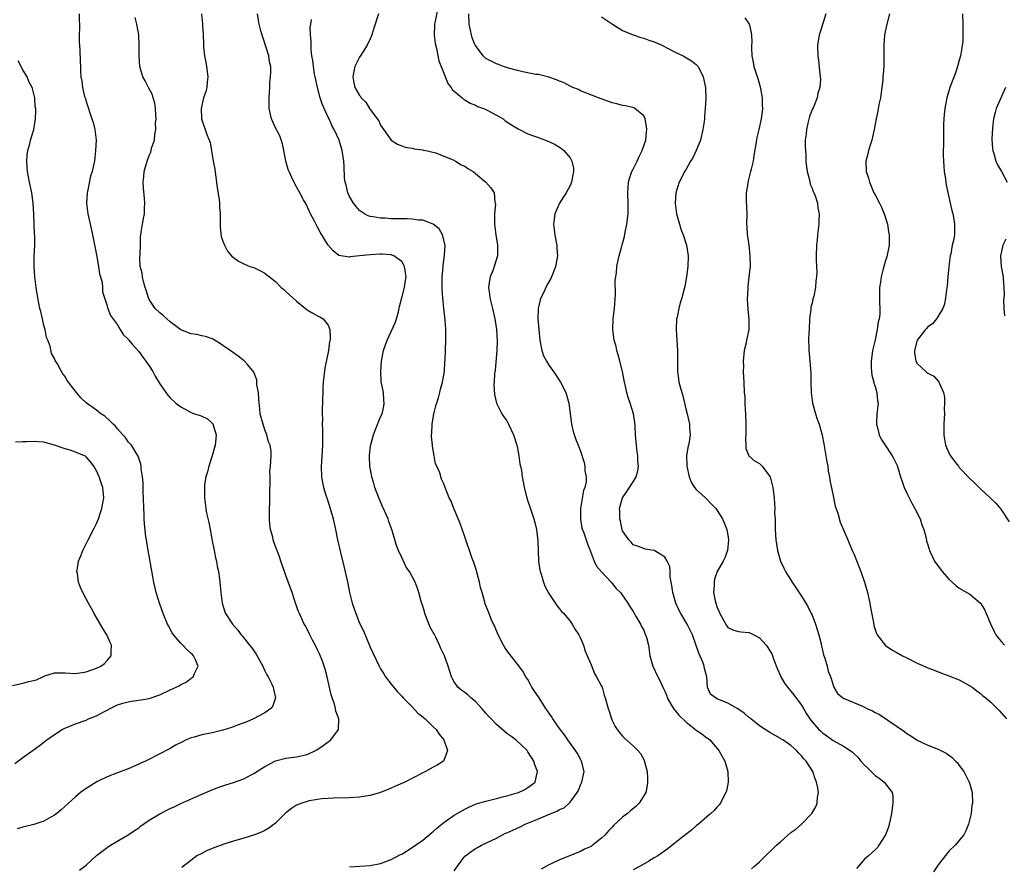
# Model space of a CAD drawing. Units: inches. Extents: x 2511000 to 2514000, y 1524000 to 1527000.
# Drawn here: x 2511372 to 2511560, y 1524331 to 1524492 of the extents above; entities that cross this region are included whole.
import ezdxf

# ---------------------------------------------------------------- set-up
doc = ezdxf.new("R2010")
doc.units = ezdxf.units.IN
doc.header["$MEASUREMENT"] = 0
doc.layers.add('LD25111524_10ft', color=112, linetype='Continuous')

msp = doc.modelspace()

# ---------------------------------------------------------------- linework, layer by layer
at = {"layer": 'LD25111524_10ft'}
for points, elevation in [([(2511451.88, 1524494.12), (2511451.28, 1524491.28), (2511451.25, 1524491), (2511451.26, 1524490.74), (2511451.17, 1524489), (2511451.35, 1524487.35), (2511451.62, 1524486.38), (2511451.86, 1524485), (2511452.04, 1524484.04), (2511453, 1524481.73), (2511453.75, 1524479.75), (2511454.38, 1524479), (2511454.62, 1524478.62), (2511455, 1524478.27), (2511456.48, 1524477), (2511456.77, 1524476.77), (2511457, 1524476.65), (2511458, 1524476), (2511459, 1524475.63), (2511459.4, 1524475.4), (2511460.56, 1524475), (2511461, 1524474.8), (2511461.38, 1524474.62), (2511463, 1524473.75), (2511464.26, 1524473), (2511464.68, 1524472.68), (2511465, 1524472.49), (2511465.86, 1524471.86), (2511467.12, 1524471.12), (2511469, 1524470.2), (2511469.87, 1524469.87), (2511471, 1524469.49), (2511473, 1524468.73), (2511474.15, 1524468.15), (2511475, 1524467.66), (2511475.38, 1524467.38), (2511475.83, 1524467), (2511477, 1524465.63), (2511477.37, 1524465), (2511477.64, 1524463.64), (2511477.64, 1524463), (2511477.36, 1524461.36), (2511477.27, 1524461), (2511477, 1524460.38), (2511476.29, 1524459), (2511475.76, 1524458.24), (2511475, 1524457), (2511474.1, 1524455), (2511473.97, 1524454.03), (2511473.88, 1524453), (2511473.98, 1524451.98), (2511474.11, 1524451), (2511474.39, 1524449.61), (2511474.47, 1524449), (2511474.47, 1524448.47), (2511474.59, 1524447), (2511474.38, 1524445.62), (2511474.25, 1524445), (2511473.77, 1524443.77), (2511473.5, 1524443), (2511473.34, 1524442.66), (2511472.6, 1524441.4), (2511471.96, 1524439.96), (2511471.47, 1524439), (2511471.34, 1524438.66), (2511470.94, 1524437), (2511470.89, 1524435), (2511471.04, 1524433), (2511471.24, 1524431), (2511471.32, 1524430.68), (2511471.62, 1524429), (2511471.98, 1524427.98), (2511472.51, 1524427), (2511473, 1524426.22), (2511473.88, 1524425), (2511475.17, 1524423), (2511476.17, 1524421), (2511476.75, 1524419), (2511477.3, 1524415), (2511477.61, 1524413.61), (2511478.11, 1524412.11), (2511478.56, 1524411), (2511479, 1524409.86), (2511479.7, 1524407.7), (2511479.8, 1524407), (2511479.82, 1524406.17), (2511480.06, 1524405), (2511480.06, 1524404.06), (2511479.83, 1524403), (2511479.59, 1524402.41), (2511478.99, 1524399), (2511478.97, 1524396.97), (2511479.26, 1524395.26), (2511479.62, 1524394.38), (2511480.09, 1524393), (2511480.3, 1524392.3), (2511480.84, 1524391), (2511481.57, 1524389), (2511482, 1524388), (2511483, 1524386.92), (2511484.83, 1524385), (2511485.8, 1524383.8), (2511486.61, 1524383), (2511488.01, 1524381), (2511488.36, 1524380.36), (2511489, 1524379.39), (2511489.58, 1524378.42), (2511490.4, 1524377), (2511490.59, 1524376.59), (2511491, 1524375.85), (2511491.24, 1524375.24), (2511491.37, 1524375), (2511491.53, 1524374.47), (2511491.9, 1524373), (2511492.2, 1524371), (2511492.71, 1524369), (2511493.66, 1524367), (2511494.15, 1524366.15), (2511494.66, 1524365), (2511494.78, 1524364.78), (2511495, 1524364.29), (2511495.37, 1524363.37), (2511495.48, 1524363), (2511496.18, 1524361.82), (2511496.65, 1524361), (2511496.8, 1524360.8), (2511497, 1524360.61), (2511497.69, 1524359.7), (2511499, 1524358.47), (2511500.94, 1524356.94), (2511502.11, 1524356.11), (2511503, 1524355.42), (2511503.27, 1524355.27), (2511503.58, 1524355), (2511505.31, 1524353), (2511506.4, 1524351), (2511506.97, 1524349), (2511507.05, 1524347), (2511506.72, 1524345.28), (2511506.62, 1524345), (2511506.17, 1524344.17), (2511505.61, 1524343), (2511505.36, 1524342.64), (2511505, 1524342.29), (2511504.41, 1524341.59), (2511503.78, 1524341), (2511503, 1524340.37), (2511501.42, 1524339), (2511501, 1524338.67), (2511500.12, 1524337.88), (2511499, 1524337.02), (2511497, 1524335.43), (2511495.63, 1524334.37), (2511493.7, 1524333), (2511493, 1524332.57), (2511491.99, 1524331.99), (2511490.31, 1524331), (2511489, 1524330.35)], 6970), ([(2511383.7, 1524493), (2511383.67, 1524491.67), (2511383.73, 1524491), (2511383.76, 1524490.24), (2511383.69, 1524489), (2511383.69, 1524487.69), (2511383.81, 1524486.19), (2511383.89, 1524483.89), (2511383.94, 1524483), (2511383.97, 1524482.03), (2511384.03, 1524481), (2511384.22, 1524480.22), (2511384.33, 1524479), (2511384.73, 1524477.27), (2511384.87, 1524476.87), (2511385, 1524476.35), (2511386.12, 1524473), (2511386.33, 1524472.33), (2511386.67, 1524471), (2511386.89, 1524469), (2511386.82, 1524467), (2511386.58, 1524465), (2511386.48, 1524464.48), (2511386.13, 1524463), (2511385.84, 1524462.16), (2511385.25, 1524459.25), (2511385.18, 1524459), (2511385.06, 1524457), (2511385.33, 1524455), (2511385.8, 1524453), (2511386.23, 1524451), (2511387, 1524447.2), (2511387.37, 1524445), (2511387.57, 1524443.57), (2511387.76, 1524443), (2511388.06, 1524441.94), (2511388.14, 1524441), (2511388.13, 1524440.13), (2511389, 1524437.49), (2511389.09, 1524437.09), (2511389.14, 1524437), (2511389.66, 1524435.66), (2511391, 1524433.86), (2511391.51, 1524433), (2511392.03, 1524432.03), (2511393, 1524431.13), (2511393.05, 1524431.05), (2511393.79, 1524430.21), (2511395, 1524428.8), (2511395.76, 1524427.76), (2511396.37, 1524427), (2511397, 1524426.07), (2511397.68, 1524425), (2511398.14, 1524424.14), (2511399, 1524422.66), (2511400.14, 1524421), (2511400.52, 1524420.52), (2511401, 1524419.99), (2511402.06, 1524419), (2511403, 1524418.29), (2511405, 1524417.21), (2511405.6, 1524417), (2511406.67, 1524416.67), (2511407, 1524416.5), (2511408.05, 1524416.05), (2511409, 1524415.18), (2511409.09, 1524415.09), (2511409.13, 1524415), (2511409.15, 1524414.85), (2511409.71, 1524413), (2511409.61, 1524411.61), (2511409.54, 1524411), (2511408.98, 1524409), (2511408.32, 1524407), (2511408.07, 1524405.93), (2511407.78, 1524405), (2511407.54, 1524403.54), (2511407.48, 1524403), (2511407.5, 1524402.5), (2511407.48, 1524401), (2511407.74, 1524399), (2511407.91, 1524398.09), (2511408.33, 1524396.33), (2511408.57, 1524395), (2511409, 1524392.87), (2511409.3, 1524391.3), (2511409.37, 1524391), (2511409.61, 1524389.61), (2511409.79, 1524389), (2511409.93, 1524387.93), (2511410.16, 1524387), (2511410.37, 1524385.63), (2511410.63, 1524383), (2511410.87, 1524381), (2511411.37, 1524379.37), (2511411.52, 1524379), (2511412.82, 1524377), (2511413.86, 1524375.86), (2511414.47, 1524375), (2511414.75, 1524374.75), (2511416.08, 1524373), (2511416.5, 1524372.5), (2511417, 1524371.73), (2511417.31, 1524371.31), (2511418.6, 1524369), (2511418.71, 1524368.71), (2511419, 1524368.14), (2511419.39, 1524367.39), (2511419.64, 1524367), (2511420.27, 1524365.73), (2511420.59, 1524365), (2511420.62, 1524364.62), (2511421.02, 1524363), (2511420.5, 1524361.5), (2511420.14, 1524361), (2511419, 1524360.14), (2511416.83, 1524359), (2511415.56, 1524358.44), (2511413.78, 1524357.78), (2511412.66, 1524357.34), (2511411, 1524356.83), (2511409, 1524356.37), (2511407, 1524355.97), (2511405.54, 1524355.54), (2511405, 1524355.41), (2511404.04, 1524355), (2511403.33, 1524354.67), (2511402.01, 1524353.99), (2511401, 1524353.4), (2511400.72, 1524353.28), (2511399, 1524352.36), (2511396.3, 1524351), (2511395.4, 1524350.6), (2511395, 1524350.4), (2511394.02, 1524349.98), (2511393, 1524349.51), (2511391, 1524348.75), (2511389, 1524347.96), (2511387.05, 1524347.05), (2511385, 1524345.75), (2511384.57, 1524345.43), (2511383.95, 1524345), (2511383, 1524344.21), (2511381.63, 1524343), (2511380.27, 1524341.73), (2511379.41, 1524341), (2511379, 1524340.69), (2511378.33, 1524340.33), (2511377, 1524339.56), (2511375.06, 1524338.94), (2511373, 1524338.44), (2511371.91, 1524338.09)], 6910), ([(2511383.76, 1524330.24), (2511385, 1524331.23), (2511387, 1524333.05), (2511389, 1524334.59), (2511389.63, 1524335), (2511393, 1524336.96), (2511394.2, 1524337.8), (2511395, 1524338.3), (2511395.36, 1524338.64), (2511397, 1524339.76), (2511399, 1524340.94), (2511400.34, 1524341.66), (2511401, 1524341.99), (2511401.72, 1524342.28), (2511403, 1524342.92), (2511406.44, 1524344.44), (2511408.63, 1524345.37), (2511410.05, 1524345.95), (2511411, 1524346.26), (2511411.54, 1524346.46), (2511413, 1524346.89), (2511415, 1524347.62), (2511416.39, 1524348.39), (2511417, 1524348.71), (2511417.43, 1524349), (2511419, 1524349.97), (2511421, 1524351.05), (2511423, 1524351.57), (2511425, 1524351.8), (2511427, 1524352.24), (2511428.63, 1524353), (2511428.87, 1524353.13), (2511430.07, 1524353.93), (2511431, 1524354.66), (2511431.22, 1524354.78), (2511431.52, 1524355), (2511432.99, 1524357), (2511433.02, 1524359), (2511432.5, 1524360.5), (2511432.42, 1524361), (2511432.21, 1524361.79), (2511431.79, 1524363), (2511431.6, 1524363.6), (2511430.81, 1524367), (2511430.44, 1524368.44), (2511429.94, 1524369.94), (2511429.36, 1524371.36), (2511429, 1524372.14), (2511428.72, 1524372.72), (2511428.06, 1524373.94), (2511427.51, 1524375), (2511427, 1524376.06), (2511426.68, 1524376.68), (2511426.48, 1524377), (2511425.54, 1524379), (2511425.38, 1524379.38), (2511424.82, 1524381), (2511424.17, 1524383), (2511423.87, 1524383.87), (2511423, 1524386.27), (2511422.72, 1524387), (2511422.05, 1524389), (2511421.77, 1524389.77), (2511421.34, 1524391), (2511421.23, 1524391.23), (2511420.68, 1524392.68), (2511420.58, 1524393), (2511420.48, 1524393.52), (2511420.07, 1524395), (2511419.93, 1524395.93), (2511419.88, 1524397), (2511419.88, 1524398.12), (2511419.86, 1524399), (2511419.91, 1524399.91), (2511419.92, 1524401), (2511419.9, 1524402.1), (2511420.02, 1524404.02), (2511419.97, 1524405), (2511419.95, 1524406.05), (2511420.03, 1524407), (2511420.16, 1524409), (2511420.16, 1524409.84), (2511419.99, 1524411), (2511419.68, 1524411.68), (2511419.38, 1524413), (2511419, 1524413.95), (2511418.64, 1524415), (2511418.27, 1524416.27), (2511418.11, 1524417), (2511418.01, 1524417.99), (2511417.88, 1524419), (2511417.85, 1524419.85), (2511417.76, 1524421), (2511417.49, 1524422.51), (2511417.44, 1524423.44), (2511416.89, 1524424.89), (2511415.66, 1524426.34), (2511415.14, 1524427), (2511415.07, 1524427.07), (2511413.92, 1524427.92), (2511413, 1524428.54), (2511412.37, 1524429), (2511411, 1524429.94), (2511410.39, 1524430.39), (2511409.44, 1524431), (2511409.16, 1524431.16), (2511407.68, 1524431.68), (2511407, 1524431.8), (2511406.03, 1524432.03), (2511405, 1524432.18), (2511403, 1524432.95), (2511401, 1524434.43), (2511400.33, 1524435), (2511399.67, 1524435.67), (2511399, 1524436.18), (2511398.16, 1524437), (2511397, 1524438.7), (2511396.85, 1524439), (2511396.45, 1524440.45), (2511396.25, 1524441), (2511395.89, 1524442.11), (2511395.72, 1524443), (2511395.68, 1524443.68), (2511395.31, 1524445), (2511395.24, 1524446.76), (2511395.3, 1524447.3), (2511395.33, 1524449), (2511395.35, 1524450.65), (2511395.39, 1524451), (2511395.48, 1524451.48), (2511395.7, 1524453), (2511395.93, 1524454.07), (2511396.09, 1524455), (2511396.12, 1524456.12), (2511396.19, 1524457), (2511396.12, 1524457.88), (2511395.92, 1524459.92), (2511395.83, 1524461), (2511395.96, 1524462.04), (2511396.03, 1524463), (2511396.61, 1524465), (2511397, 1524466.05), (2511397.29, 1524466.71), (2511397.37, 1524467), (2511397.46, 1524467.46), (2511397.98, 1524469), (2511398.04, 1524470.04), (2511398.26, 1524471), (2511398.21, 1524472.21), (2511398.31, 1524473), (2511398.27, 1524473.73), (2511398.18, 1524475), (2511398.04, 1524476.04), (2511397.75, 1524477), (2511397.61, 1524477.61), (2511396.84, 1524479), (2511396.25, 1524480.25), (2511395.79, 1524481), (2511395.21, 1524483), (2511395.09, 1524485), (2511395.12, 1524487.12), (2511395.04, 1524489), (2511394.63, 1524491), (2511394.31, 1524492.31)], 6920), ([(2511406.91, 1524493), (2511407.1, 1524491.1), (2511407.15, 1524490.85), (2511407.28, 1524489), (2511407.29, 1524487.29), (2511407.34, 1524486.66), (2511407.5, 1524485), (2511407.78, 1524483.78), (2511407.9, 1524483), (2511408, 1524482), (2511408.14, 1524481), (2511408.03, 1524480.03), (2511407.94, 1524479), (2511407.77, 1524478.23), (2511407.35, 1524477), (2511406.89, 1524475), (2511406.97, 1524473), (2511407.94, 1524470.06), (2511408.56, 1524468.56), (2511409.17, 1524465), (2511409.48, 1524463.48), (2511409.6, 1524462.4), (2511409.8, 1524461), (2511409.9, 1524459.9), (2511410.3, 1524457.7), (2511410.35, 1524457), (2511410.34, 1524456.34), (2511410.48, 1524455), (2511410.52, 1524453.48), (2511410.48, 1524453), (2511410.47, 1524452.47), (2511410.7, 1524450.7), (2511411, 1524449.79), (2511411.3, 1524449), (2511411.91, 1524447.91), (2511412.67, 1524447), (2511413, 1524446.66), (2511413.98, 1524445.98), (2511415, 1524445.45), (2511416.12, 1524445), (2511417, 1524444.7), (2511418.15, 1524444.15), (2511419, 1524443.68), (2511419.39, 1524443.39), (2511419.84, 1524443), (2511421, 1524442.11), (2511422.1, 1524441), (2511422.57, 1524440.57), (2511423, 1524440.23), (2511423.62, 1524439.62), (2511425, 1524438.36), (2511426.71, 1524437), (2511426.86, 1524436.86), (2511427, 1524436.75), (2511428.09, 1524436.09), (2511429, 1524435.61), (2511429.42, 1524435.42), (2511430.07, 1524435), (2511431, 1524433.82), (2511431.32, 1524433), (2511431.42, 1524431.42), (2511431.37, 1524431), (2511431.3, 1524430.7), (2511431.11, 1524429), (2511430.38, 1524425.62), (2511430.1, 1524423), (2511430.02, 1524422.02), (2511430, 1524421), (2511429.94, 1524419.94), (2511429.93, 1524419), (2511429.88, 1524418.12), (2511429.89, 1524417), (2511429.94, 1524415.94), (2511429.88, 1524415), (2511429.93, 1524413.93), (2511429.93, 1524413), (2511429.96, 1524411), (2511429.76, 1524407.76), (2511429.69, 1524407), (2511429.75, 1524405), (2511429.94, 1524403.94), (2511430.13, 1524403), (2511430.66, 1524401.34), (2511430.81, 1524400.81), (2511431.43, 1524399), (2511431.98, 1524397), (2511432.16, 1524396.16), (2511432.42, 1524395), (2511432.81, 1524393), (2511433.35, 1524390.65), (2511434.02, 1524388.02), (2511434.74, 1524384.74), (2511435.08, 1524383), (2511435.57, 1524381), (2511436.25, 1524379), (2511437, 1524377.17), (2511437.71, 1524375.71), (2511438.33, 1524374.33), (2511439, 1524372.63), (2511440.71, 1524369), (2511441, 1524368.51), (2511441.59, 1524367.59), (2511441.94, 1524367), (2511443, 1524365.58), (2511444.17, 1524364.17), (2511445, 1524363.33), (2511445.29, 1524363), (2511447, 1524361.31), (2511448.08, 1524360.08), (2511449, 1524359.4), (2511449.19, 1524359.19), (2511449.46, 1524359), (2511451, 1524357.52), (2511451.57, 1524357), (2511452.1, 1524356.1), (2511453.04, 1524355), (2511453.69, 1524353), (2511453, 1524351.08), (2511452.96, 1524351), (2511451.77, 1524350.23), (2511451, 1524349.8), (2511449.51, 1524349), (2511449, 1524348.77), (2511445.57, 1524347), (2511443.81, 1524346.19), (2511443, 1524345.84), (2511440.97, 1524345.03), (2511439, 1524344.45), (2511437, 1524344.14), (2511435, 1524344.03), (2511431.94, 1524343.94), (2511431, 1524343.89), (2511429.81, 1524343.8), (2511429, 1524343.7), (2511427.44, 1524343.44), (2511427, 1524343.33), (2511426.02, 1524343), (2511425, 1524342.62), (2511424.04, 1524341.96), (2511423, 1524341.18), (2511421, 1524339.21), (2511419.76, 1524338.24), (2511419, 1524337.8), (2511418.46, 1524337.54), (2511417, 1524336.95), (2511415, 1524336.33), (2511413, 1524335.75), (2511411.19, 1524335.19), (2511410.65, 1524335), (2511409.45, 1524334.55), (2511408.02, 1524333.98), (2511407, 1524333.44), (2511406.05, 1524333), (2511403.22, 1524330.78)], 6930), ([(2511435.08, 1524330.92), (2511439, 1524331.15), (2511441, 1524331.52), (2511443, 1524332.27), (2511444.78, 1524333.22), (2511445, 1524333.32), (2511447, 1524334.55), (2511447.61, 1524335), (2511449, 1524335.98), (2511450.64, 1524337.36), (2511451, 1524337.63), (2511451.72, 1524338.28), (2511453, 1524339.31), (2511455, 1524340.69), (2511457, 1524341.84), (2511457.77, 1524342.23), (2511459.16, 1524342.84), (2511461, 1524343.39), (2511463, 1524343.85), (2511464.16, 1524344.16), (2511465, 1524344.35), (2511467.21, 1524345), (2511468.43, 1524345.57), (2511469, 1524345.94), (2511469.62, 1524346.38), (2511470.38, 1524347), (2511470.72, 1524348.72), (2511470.82, 1524349), (2511470.29, 1524350.29), (2511470.12, 1524351), (2511469.67, 1524351.67), (2511469, 1524352.75), (2511468.82, 1524353), (2511466.67, 1524355), (2511465.74, 1524355.74), (2511465, 1524356.23), (2511463, 1524357.95), (2511461.98, 1524359), (2511461.53, 1524359.53), (2511461, 1524360.09), (2511460.23, 1524361), (2511459, 1524362.29), (2511458.15, 1524363), (2511457.56, 1524363.56), (2511457, 1524364.01), (2511456.42, 1524364.42), (2511455.7, 1524365), (2511455, 1524366.03), (2511454.63, 1524366.63), (2511454.45, 1524367), (2511453.84, 1524369), (2511453.14, 1524371), (2511452.41, 1524372.41), (2511452.21, 1524373), (2511451.48, 1524374.52), (2511451.14, 1524375.14), (2511451, 1524375.43), (2511450.44, 1524376.44), (2511449.4, 1524379), (2511449.33, 1524379.33), (2511449, 1524380.45), (2511448.71, 1524381.29), (2511448.28, 1524383), (2511447.96, 1524383.96), (2511447.56, 1524385), (2511446.46, 1524387), (2511445.86, 1524387.86), (2511445.33, 1524389), (2511445.21, 1524389.21), (2511445, 1524389.68), (2511444.38, 1524391), (2511443.98, 1524391.98), (2511443.17, 1524394.83), (2511443, 1524395.33), (2511442.54, 1524396.54), (2511442.4, 1524397), (2511441.38, 1524399.38), (2511440.65, 1524401), (2511439.91, 1524403), (2511439.72, 1524403.72), (2511439.33, 1524405), (2511438.95, 1524407), (2511438.86, 1524408.86), (2511438.87, 1524409.13), (2511439.08, 1524410.92), (2511439.66, 1524413), (2511440.03, 1524413.97), (2511441, 1524416.42), (2511441.26, 1524417), (2511441.58, 1524418.42), (2511441.67, 1524419), (2511441.6, 1524419.6), (2511441.51, 1524421), (2511441.12, 1524423.12), (2511441.02, 1524425), (2511441.19, 1524427), (2511441.55, 1524429), (2511442.24, 1524431), (2511443.76, 1524434.24), (2511444.01, 1524435), (2511444.36, 1524436.36), (2511444.54, 1524437), (2511444.6, 1524437.4), (2511445, 1524439), (2511445.54, 1524441), (2511445.71, 1524442.29), (2511445.83, 1524443), (2511445.74, 1524443.74), (2511445.5, 1524445), (2511445.37, 1524445.37), (2511445, 1524445.91), (2511443.48, 1524447), (2511443.14, 1524447.15), (2511443, 1524447.17), (2511441.3, 1524447.3), (2511441, 1524447.3), (2511439, 1524447.19), (2511437, 1524446.98), (2511435.19, 1524446.81), (2511435, 1524446.77), (2511433.07, 1524447.07), (2511431.97, 1524447.97), (2511431.04, 1524449), (2511429.52, 1524451.52), (2511429, 1524452.46), (2511428.82, 1524452.82), (2511428.4, 1524453.6), (2511427.68, 1524455), (2511426.81, 1524456.81), (2511426.36, 1524457.64), (2511425.66, 1524459), (2511424.69, 1524460.69), (2511424.14, 1524461.86), (2511423.58, 1524463), (2511423.43, 1524463.43), (2511422.98, 1524464.98), (2511422.6, 1524467), (2511422.31, 1524468.31), (2511421.81, 1524469.81), (2511421, 1524471.31), (2511420.25, 1524473), (2511419.82, 1524475), (2511419.79, 1524475.79), (2511419.79, 1524477), (2511419.87, 1524478.13), (2511419.9, 1524479), (2511419.96, 1524479.96), (2511420.06, 1524481), (2511420.1, 1524481.9), (2511420.1, 1524483), (2511419.89, 1524483.89), (2511419.74, 1524485), (2511418.24, 1524489.76), (2511417.91, 1524491), (2511417.8, 1524491.8), (2511417.6, 1524493)], 6940), ([(2511455, 1524330.12), (2511455.61, 1524331), (2511457, 1524332.9), (2511457.1, 1524333), (2511458.18, 1524333.82), (2511459, 1524334.38), (2511459.42, 1524334.58), (2511460.18, 1524335), (2511463, 1524336.36), (2511464.16, 1524337), (2511464.74, 1524337.26), (2511465, 1524337.35), (2511466.12, 1524337.88), (2511467.51, 1524338.49), (2511468.48, 1524339), (2511471, 1524340.03), (2511472.8, 1524340.8), (2511474.51, 1524341.49), (2511475, 1524341.79), (2511475.87, 1524342.13), (2511476.83, 1524343), (2511477, 1524343.17), (2511478.38, 1524345), (2511478.59, 1524345.41), (2511479, 1524346.47), (2511479.18, 1524346.82), (2511479.25, 1524347), (2511479.67, 1524349), (2511479.2, 1524351), (2511479, 1524351.34), (2511478.41, 1524352.41), (2511478.06, 1524353), (2511476.61, 1524355), (2511475.96, 1524355.96), (2511475, 1524357.15), (2511473.7, 1524359), (2511473.45, 1524359.45), (2511472.41, 1524361), (2511471, 1524363.19), (2511470.24, 1524364.24), (2511469.74, 1524365), (2511469.51, 1524365.51), (2511469, 1524366.46), (2511468.62, 1524367), (2511468.04, 1524368.04), (2511467, 1524369.41), (2511465.4, 1524371.4), (2511465, 1524371.97), (2511464.6, 1524372.6), (2511464.37, 1524373), (2511463.36, 1524375), (2511462.66, 1524376.66), (2511462.48, 1524377), (2511462.03, 1524377.97), (2511461.6, 1524379), (2511461, 1524380.58), (2511460.82, 1524381), (2511460.79, 1524381.21), (2511460.28, 1524383), (2511459.97, 1524383.97), (2511459.81, 1524385), (2511459.37, 1524386.63), (2511459.2, 1524387.2), (2511458.71, 1524388.71), (2511458.36, 1524389.64), (2511457, 1524393.63), (2511456.11, 1524396.11), (2511455, 1524398.83), (2511454.91, 1524399), (2511454.4, 1524400.4), (2511454.05, 1524401), (2511453.29, 1524403), (2511453.18, 1524403.18), (2511453, 1524403.66), (2511452.55, 1524404.55), (2511452.27, 1524405.73), (2511451.7, 1524407), (2511451.44, 1524407.44), (2511451.17, 1524409), (2511450.83, 1524410.83), (2511450.84, 1524411), (2511450.66, 1524412.66), (2511450.68, 1524413), (2511450.72, 1524413.28), (2511450.77, 1524415), (2511451.12, 1524417), (2511451.5, 1524418.5), (2511452.01, 1524420.01), (2511452.27, 1524421), (2511452.36, 1524421.64), (2511452.78, 1524423), (2511453.11, 1524425), (2511453.21, 1524426.79), (2511453.25, 1524427.25), (2511453.38, 1524431), (2511453.36, 1524431.36), (2511453.37, 1524433), (2511453.24, 1524434.76), (2511452.98, 1524436.98), (2511452.8, 1524439), (2511452.69, 1524440.69), (2511452.72, 1524441.28), (2511452.72, 1524443), (2511452.86, 1524444.86), (2511452.87, 1524445.13), (2511453.14, 1524447.14), (2511453.25, 1524449), (2511452.78, 1524451), (2511452.12, 1524452.12), (2511451, 1524453), (2511449, 1524453.76), (2511448.2, 1524453.8), (2511447, 1524453.98), (2511446.02, 1524454.02), (2511443.94, 1524454.06), (2511443, 1524454.05), (2511441.87, 1524454.13), (2511441, 1524454.13), (2511439.58, 1524454.42), (2511439, 1524454.48), (2511438.62, 1524454.62), (2511437.93, 1524455), (2511437.36, 1524455.36), (2511437, 1524455.62), (2511436.35, 1524456.35), (2511435.86, 1524457), (2511435, 1524458.43), (2511434.74, 1524459), (2511434.42, 1524460.42), (2511434.26, 1524461), (2511434.15, 1524461.85), (2511434.06, 1524464.06), (2511433.97, 1524465), (2511433.67, 1524467), (2511433.08, 1524469), (2511432.18, 1524471), (2511431.74, 1524471.74), (2511431.19, 1524473), (2511431, 1524473.35), (2511430.25, 1524475), (2511429.87, 1524475.87), (2511429.52, 1524477), (2511428.99, 1524479), (2511428.55, 1524481), (2511428.45, 1524481.55), (2511428.21, 1524483), (2511428.09, 1524484.09), (2511427.94, 1524485), (2511427.78, 1524486.22), (2511427.76, 1524487), (2511427.8, 1524487.8), (2511427.65, 1524489), (2511427.62, 1524490.38), (2511427.72, 1524491), (2511427.88, 1524491.88)], 6950), ([(2511440.56, 1524493), (2511439.73, 1524490.27), (2511439.29, 1524489), (2511439, 1524488.21), (2511438.41, 1524487), (2511437.33, 1524485.33), (2511437, 1524484.77), (2511436.09, 1524483), (2511435.93, 1524482.07), (2511435.68, 1524481), (2511435.88, 1524479.88), (2511436.09, 1524479), (2511437, 1524477.45), (2511437.21, 1524477.21), (2511437.32, 1524477), (2511438.18, 1524476.18), (2511438.9, 1524475), (2511440.36, 1524473), (2511440.64, 1524472.64), (2511441, 1524471.84), (2511443, 1524468.98), (2511444.21, 1524468.21), (2511445, 1524467.93), (2511445.66, 1524467.66), (2511447, 1524467.47), (2511447.34, 1524467.34), (2511449, 1524467.13), (2511449.09, 1524467.09), (2511449.59, 1524467), (2511451.46, 1524466.54), (2511453, 1524465.92), (2511454.78, 1524465.22), (2511455.22, 1524465), (2511456.31, 1524464.31), (2511457, 1524464.03), (2511457.59, 1524463.59), (2511458.58, 1524463), (2511459, 1524462.67), (2511461.02, 1524461), (2511461.92, 1524459.92), (2511462.58, 1524459), (2511462.71, 1524457.29), (2511462.79, 1524457), (2511462.82, 1524456.82), (2511462.62, 1524455), (2511462.67, 1524454.67), (2511462.64, 1524453), (2511462.89, 1524451), (2511463.22, 1524449), (2511463.18, 1524447.18), (2511463.2, 1524447), (2511463.17, 1524446.83), (2511462.59, 1524445), (2511462.36, 1524444.36), (2511461.83, 1524443), (2511461.69, 1524442.31), (2511461.53, 1524441), (2511461.71, 1524439.71), (2511461.75, 1524439), (2511462.01, 1524438.01), (2511462.23, 1524437), (2511462.72, 1524435), (2511463.05, 1524433), (2511463.14, 1524430.86), (2511463.06, 1524429), (2511462.74, 1524425.26), (2511462.64, 1524424.64), (2511462.58, 1524423), (2511462.53, 1524422.53), (2511462.64, 1524420.64), (2511463.03, 1524419.03), (2511464.02, 1524417), (2511464.41, 1524416.41), (2511465, 1524415.62), (2511465.33, 1524415), (2511466.26, 1524413), (2511466.88, 1524411), (2511467, 1524410.44), (2511467.27, 1524409), (2511467.48, 1524407.48), (2511467.61, 1524407), (2511467.78, 1524406.22), (2511467.92, 1524405), (2511468.06, 1524404.06), (2511468.27, 1524403), (2511468.78, 1524401), (2511469, 1524400.36), (2511469.33, 1524399.33), (2511470.14, 1524397), (2511470.32, 1524396.32), (2511470.61, 1524395), (2511470.85, 1524392.85), (2511471.02, 1524389), (2511471.26, 1524387.26), (2511471.31, 1524387), (2511471.48, 1524386.52), (2511471.93, 1524385), (2511472.23, 1524384.23), (2511473, 1524382.81), (2511474.52, 1524380.52), (2511475, 1524379.93), (2511475.4, 1524379.4), (2511475.81, 1524379), (2511477, 1524377.56), (2511477.42, 1524377), (2511477.99, 1524375.99), (2511478.67, 1524375), (2511479, 1524374.32), (2511479.54, 1524373), (2511479.89, 1524371.89), (2511481, 1524369.3), (2511481.63, 1524367.63), (2511482.05, 1524367), (2511483, 1524365.22), (2511483.09, 1524365), (2511483.51, 1524363.51), (2511483.7, 1524363), (2511484.23, 1524361), (2511484.44, 1524360.44), (2511484.88, 1524359), (2511485, 1524358.72), (2511485.57, 1524357.57), (2511485.95, 1524357), (2511486.42, 1524356.42), (2511487, 1524355.74), (2511487.36, 1524355.36), (2511489, 1524353.91), (2511489.89, 1524353), (2511490.41, 1524352.41), (2511491, 1524351.27), (2511491.11, 1524351.11), (2511491.15, 1524351), (2511491.18, 1524350.82), (2511491.65, 1524349), (2511491.71, 1524347.71), (2511491.74, 1524347), (2511491.66, 1524346.34), (2511491.39, 1524345), (2511490.16, 1524343), (2511489.56, 1524342.44), (2511488.49, 1524341.51), (2511487.95, 1524341), (2511487, 1524340.3), (2511485.28, 1524338.72), (2511485, 1524338.45), (2511484.29, 1524337.71), (2511483.67, 1524337), (2511483, 1524336.33), (2511481.13, 1524334.87), (2511481, 1524334.78), (2511479.78, 1524334.22), (2511479, 1524333.82), (2511475, 1524332.23), (2511473.51, 1524331.51), (2511473, 1524331.29), (2511472.53, 1524331), (2511471.54, 1524330.46)], 6960), ([(2511511.49, 1524330.51), (2511512.04, 1524331), (2511513, 1524331.83), (2511514.17, 1524333), (2511515.63, 1524334.37), (2511516.26, 1524335), (2511517, 1524335.66), (2511519, 1524337.39), (2511519.94, 1524338.06), (2511521.02, 1524339), (2511522.97, 1524341), (2511523.74, 1524342.26), (2511524, 1524343), (2511524.07, 1524344.07), (2511524.22, 1524345), (2511524.11, 1524345.89), (2511523.88, 1524347), (2511523.6, 1524347.6), (2511523.15, 1524349), (2511521.89, 1524351), (2511521.42, 1524351.42), (2511521, 1524352.01), (2511520.47, 1524352.47), (2511520.04, 1524353), (2511519, 1524353.92), (2511517.43, 1524355), (2511517.16, 1524355.16), (2511517, 1524355.29), (2511515, 1524356.39), (2511514.09, 1524357), (2511513, 1524357.7), (2511511.38, 1524359), (2511511.18, 1524359.18), (2511511, 1524359.29), (2511510.1, 1524360.1), (2511508.92, 1524360.92), (2511507, 1524362.02), (2511505, 1524362.84), (2511504.63, 1524363), (2511503.72, 1524363.72), (2511503.12, 1524365), (2511502.98, 1524367), (2511502.58, 1524368.58), (2511502.51, 1524369), (2511502.23, 1524369.77), (2511501.48, 1524371.48), (2511501, 1524372.98), (2511500.26, 1524375), (2511499.86, 1524375.86), (2511499.26, 1524377), (2511498.09, 1524379), (2511497.7, 1524379.7), (2511497.11, 1524381), (2511496.51, 1524383), (2511496.38, 1524384.38), (2511496.24, 1524385), (2511496.05, 1524385.95), (2511496.06, 1524387), (2511495.95, 1524387.95), (2511495.49, 1524389), (2511495, 1524389.73), (2511494.25, 1524390.25), (2511493, 1524390.97), (2511491.28, 1524391.28), (2511491, 1524391.39), (2511489.8, 1524391.8), (2511489, 1524392.11), (2511488.6, 1524392.6), (2511488.18, 1524393), (2511487, 1524394.77), (2511486.92, 1524395), (2511486.59, 1524396.59), (2511486.46, 1524397), (2511486.44, 1524398.43), (2511486.4, 1524399), (2511486.98, 1524401), (2511487.8, 1524402.2), (2511488.3, 1524403), (2511489, 1524404.07), (2511489.55, 1524405), (2511489.88, 1524406.12), (2511490, 1524407), (2511489.9, 1524407.9), (2511489.88, 1524409), (2511489.77, 1524409.77), (2511489.63, 1524411), (2511489.47, 1524413), (2511489.36, 1524414.64), (2511489.34, 1524415.34), (2511489.05, 1524417), (2511488.44, 1524419), (2511488.08, 1524420.08), (2511487.81, 1524421), (2511487.5, 1524422.5), (2511487.3, 1524423.3), (2511486.96, 1524425), (2511486.49, 1524427), (2511486.17, 1524428.17), (2511485.92, 1524429), (2511485.75, 1524429.75), (2511485.38, 1524431), (2511485.14, 1524433), (2511485.23, 1524435), (2511485.45, 1524437), (2511485.63, 1524439.63), (2511485.61, 1524442.39), (2511485.69, 1524443), (2511485.84, 1524443.84), (2511485.91, 1524445), (2511486.16, 1524446.16), (2511486.36, 1524447), (2511486.84, 1524448.84), (2511486.92, 1524449.08), (2511487.34, 1524450.66), (2511487.49, 1524451.49), (2511487.8, 1524453), (2511488.02, 1524455), (2511488.04, 1524457), (2511487.96, 1524459), (2511488.09, 1524461), (2511488.3, 1524461.7), (2511488.74, 1524463), (2511489, 1524463.49), (2511489.73, 1524465), (2511490.11, 1524465.89), (2511490.73, 1524467), (2511491.39, 1524469), (2511491.51, 1524470.49), (2511491.58, 1524471), (2511491.56, 1524471.56), (2511491.29, 1524473), (2511491, 1524473.61), (2511489.33, 1524475), (2511489.12, 1524475.12), (2511487.52, 1524475.52), (2511487, 1524475.58), (2511485.89, 1524475.89), (2511485, 1524476.09), (2511482.38, 1524477), (2511480.12, 1524477.88), (2511479, 1524478.36), (2511478.59, 1524478.59), (2511477.54, 1524479), (2511477.18, 1524479.18), (2511477, 1524479.25), (2511475.86, 1524479.86), (2511475, 1524480.2), (2511474.44, 1524480.44), (2511473, 1524480.94), (2511471, 1524481.43), (2511470.52, 1524481.48), (2511468.05, 1524481.95), (2511467, 1524482.22), (2511465.33, 1524482.67), (2511464.35, 1524483), (2511463.37, 1524483.37), (2511463, 1524483.47), (2511461.98, 1524483.98), (2511461, 1524484.5), (2511460.72, 1524484.72), (2511460.47, 1524485), (2511459, 1524486.95), (2511458.97, 1524487), (2511458.42, 1524488.42), (2511458.26, 1524489), (2511458.09, 1524489.91), (2511457.85, 1524491), (2511457.74, 1524493)], 6980), ([(2511483, 1524492.43), (2511485.08, 1524491), (2511487, 1524489.83), (2511488.97, 1524488.97), (2511490.47, 1524488.47), (2511491, 1524488.36), (2511491.98, 1524487.98), (2511493, 1524487.64), (2511493.45, 1524487.45), (2511494.44, 1524487), (2511497, 1524485.68), (2511498.53, 1524485), (2511498.84, 1524484.84), (2511500.08, 1524484.08), (2511501, 1524483.38), (2511501.19, 1524483.19), (2511501.35, 1524483), (2511502.32, 1524481), (2511502.73, 1524479), (2511502.8, 1524476.8), (2511502.7, 1524475), (2511502.54, 1524473.46), (2511502.54, 1524473), (2511502.5, 1524472.5), (2511502.26, 1524471), (2511501.79, 1524469), (2511500.99, 1524467), (2511500.35, 1524465.65), (2511499.93, 1524465), (2511499, 1524463.36), (2511498.77, 1524463), (2511498.2, 1524461.8), (2511497.75, 1524461), (2511497.12, 1524459), (2511496.98, 1524457), (2511497.23, 1524455), (2511497.79, 1524453), (2511498.09, 1524452.09), (2511498.53, 1524451), (2511499.16, 1524449), (2511499.43, 1524447), (2511499.37, 1524445), (2511499.13, 1524443), (2511498.82, 1524441.18), (2511498.71, 1524440.71), (2511498.28, 1524439), (2511497.95, 1524438.05), (2511497.71, 1524437), (2511497.37, 1524435.37), (2511497.27, 1524435), (2511497.17, 1524433), (2511497.32, 1524431), (2511497.44, 1524429), (2511497.42, 1524427.42), (2511497.42, 1524425), (2511497.63, 1524423.63), (2511497.71, 1524423), (2511497.91, 1524422.09), (2511498.23, 1524421), (2511498.42, 1524420.42), (2511499, 1524417.93), (2511499.25, 1524417), (2511499.71, 1524415), (2511499.73, 1524414.27), (2511499.83, 1524413), (2511499.66, 1524411.66), (2511499.52, 1524411), (2511499.4, 1524410.6), (2511499.17, 1524409), (2511499.2, 1524407.2), (2511499.19, 1524407), (2511499.65, 1524405), (2511500, 1524404), (2511500.67, 1524403), (2511501, 1524402.57), (2511502.75, 1524401), (2511502.87, 1524400.87), (2511503, 1524400.75), (2511503.84, 1524399.84), (2511504.72, 1524399), (2511505, 1524398.6), (2511506, 1524397), (2511506.27, 1524396.27), (2511506.83, 1524395), (2511507, 1524393.89), (2511507.11, 1524393), (2511506.95, 1524391), (2511506.41, 1524389.59), (2511506.14, 1524389), (2511505, 1524387), (2511504.47, 1524385.53), (2511504.38, 1524385), (2511504.42, 1524384.42), (2511504.3, 1524383), (2511504.58, 1524381.42), (2511504.7, 1524381), (2511504.8, 1524380.8), (2511505, 1524380.16), (2511505.35, 1524379.35), (2511505.47, 1524379), (2511506.73, 1524376.73), (2511507, 1524376.4), (2511507.92, 1524375.92), (2511509, 1524375.62), (2511509.54, 1524375.54), (2511511, 1524375.4), (2511511.3, 1524375.3), (2511511.93, 1524375), (2511513, 1524374.4), (2511514.3, 1524373), (2511514.59, 1524372.59), (2511515, 1524371.95), (2511515.34, 1524371.34), (2511515.49, 1524371), (2511515.75, 1524370.25), (2511516.43, 1524368.43), (2511517, 1524367.21), (2511517.07, 1524367), (2511517.78, 1524365.78), (2511518.34, 1524365), (2511518.63, 1524364.63), (2511519, 1524364.29), (2511519.56, 1524363.56), (2511521, 1524361.6), (2511521.36, 1524361), (2511521.95, 1524359.95), (2511522.58, 1524359), (2511523, 1524358.45), (2511524.32, 1524357), (2511524.65, 1524356.65), (2511525, 1524356.34), (2511525.79, 1524355.79), (2511527, 1524354.91), (2511529, 1524353.81), (2511530.24, 1524353), (2511530.68, 1524352.68), (2511531, 1524352.36), (2511531.72, 1524351.72), (2511532.29, 1524351), (2511533, 1524350.2), (2511533.61, 1524349.61), (2511534.6, 1524348.6), (2511535, 1524348.27), (2511535.74, 1524347.74), (2511536.69, 1524347), (2511537, 1524346.64), (2511538.23, 1524345), (2511538.35, 1524344.35), (2511538.39, 1524343), (2511538.11, 1524341), (2511537.83, 1524339.83), (2511537.69, 1524339), (2511537.56, 1524338.44), (2511537, 1524336.98), (2511535.73, 1524335), (2511535.43, 1524334.57), (2511535, 1524334.12), (2511533.71, 1524333), (2511533, 1524332.32), (2511531.45, 1524330.55)], 6990), ([(2511510.2, 1524492.2), (2511511.08, 1524491), (2511511.09, 1524490.91), (2511511.48, 1524489), (2511511.53, 1524487.53), (2511511.47, 1524487), (2511511.47, 1524486.53), (2511511.57, 1524485), (2511511.82, 1524483.82), (2511511.95, 1524483), (2511512.37, 1524481.63), (2511512.69, 1524480.69), (2511513.14, 1524479.14), (2511513.23, 1524478.77), (2511513.55, 1524477), (2511513.55, 1524475.55), (2511513.59, 1524475), (2511513.55, 1524474.45), (2511513.31, 1524473), (2511512.86, 1524471), (2511512.54, 1524469.46), (2511512.43, 1524469), (2511511.94, 1524466.06), (2511511.79, 1524465), (2511511.44, 1524463.44), (2511511.32, 1524463), (2511511.22, 1524462.78), (2511510.78, 1524461), (2511510.77, 1524460.77), (2511510.5, 1524459), (2511510.49, 1524457.51), (2511510.58, 1524455), (2511510.57, 1524453), (2511510.59, 1524452.59), (2511510.68, 1524451), (2511510.71, 1524450.71), (2511510.96, 1524449), (2511511.2, 1524447), (2511511.22, 1524445), (2511511.02, 1524443.02), (2511510.81, 1524441.19), (2511510.77, 1524440.77), (2511510.68, 1524438.68), (2511510.8, 1524437), (2511510.8, 1524436.8), (2511511.01, 1524434.99), (2511510.98, 1524433.02), (2511510.56, 1524431), (2511510.46, 1524430.47), (2511510.12, 1524429), (2511509.92, 1524427), (2511509.97, 1524426.03), (2511509.94, 1524425), (2511509.95, 1524423.95), (2511510.05, 1524423), (2511510.13, 1524421), (2511510.2, 1524420.2), (2511510.22, 1524419), (2511510.28, 1524417.72), (2511510.34, 1524417), (2511510.44, 1524415), (2511510.41, 1524414.41), (2511510.45, 1524413), (2511510.35, 1524412.35), (2511510.45, 1524411), (2511510.41, 1524410.41), (2511510.99, 1524408.99), (2511512.04, 1524408.04), (2511513, 1524407.52), (2511513.27, 1524407.27), (2511513.53, 1524407), (2511515, 1524405.08), (2511515.03, 1524405), (2511515.53, 1524403), (2511515.78, 1524401), (2511515.89, 1524399.89), (2511515.91, 1524399), (2511515.89, 1524398.11), (2511515.97, 1524397), (2511516.01, 1524396.01), (2511516.01, 1524395), (2511516.13, 1524393), (2511516.22, 1524392.22), (2511516.43, 1524391), (2511516.99, 1524388.99), (2511517.63, 1524387.63), (2511517.94, 1524387), (2511519.21, 1524385), (2511521, 1524382.33), (2511521.82, 1524381), (2511522.24, 1524380.24), (2511522.87, 1524379), (2511523, 1524378.71), (2511523.68, 1524377), (2511524.29, 1524375), (2511524.72, 1524373.28), (2511524.8, 1524372.8), (2511525, 1524372.09), (2511525.19, 1524371.19), (2511525.44, 1524370.56), (2511525.88, 1524369), (2511526.09, 1524368.09), (2511526.53, 1524367), (2511526.65, 1524366.65), (2511527, 1524365.39), (2511527.13, 1524365), (2511527.84, 1524363.84), (2511528.83, 1524363), (2511529, 1524362.9), (2511529.14, 1524362.86), (2511532.57, 1524361.43), (2511533, 1524361.23), (2511533.45, 1524361), (2511534.52, 1524360.52), (2511535, 1524360.23), (2511535.82, 1524359.82), (2511540.58, 1524356.58), (2511541, 1524356.24), (2511541.77, 1524355.77), (2511543, 1524354.93), (2511545, 1524353.99), (2511547, 1524353.24), (2511547.5, 1524353), (2511548.49, 1524352.49), (2511549.65, 1524351.65), (2511550.3, 1524351), (2511550.64, 1524350.64), (2511551, 1524350.14), (2511551.87, 1524349), (2511552.9, 1524347), (2511553, 1524346.59), (2511553.45, 1524345), (2511553.49, 1524343), (2511553.41, 1524342.59), (2511553.23, 1524341), (2511552.77, 1524339), (2511552.24, 1524337.76), (2511551.88, 1524337), (2511550.23, 1524335), (2511549, 1524333.84), (2511548.61, 1524333.39), (2511547, 1524331.24), (2511546.08, 1524329.92)], 7000), ([(2511525.64, 1524493), (2511524.52, 1524489.48), (2511524.34, 1524489), (2511524.04, 1524487), (2511524.09, 1524485), (2511524.21, 1524484.21), (2511524.5, 1524481.5), (2511524.58, 1524481), (2511524.59, 1524480.59), (2511524.48, 1524479), (2511524.11, 1524477.89), (2511523.95, 1524477), (2511523.27, 1524475.27), (2511523.09, 1524474.91), (2511522.51, 1524473.49), (2511522.23, 1524472.23), (2511521.92, 1524471), (2511521.86, 1524470.14), (2511521.71, 1524469), (2511521.68, 1524467.68), (2511521.73, 1524467), (2511521.81, 1524466.19), (2511521.85, 1524465), (2511521.92, 1524463.92), (2511522.09, 1524463), (2511522.53, 1524461.47), (2511522.63, 1524460.63), (2511523, 1524459.87), (2511523.22, 1524459.22), (2511523.35, 1524459), (2511523.6, 1524458.4), (2511524.03, 1524457), (2511524.11, 1524456.11), (2511524.35, 1524455), (2511524.32, 1524453.68), (2511524.28, 1524453), (2511524.04, 1524451), (2511523.96, 1524450.04), (2511523.84, 1524449), (2511523.8, 1524447), (2511523.82, 1524446.18), (2511523.87, 1524445), (2511523.9, 1524443.9), (2511523.86, 1524443), (2511523.73, 1524442.26), (2511523.64, 1524441), (2511523.32, 1524439.32), (2511523.18, 1524438.82), (2511523, 1524437.99), (2511522.78, 1524437.22), (2511522.79, 1524436.79), (2511522.54, 1524435), (2511522.44, 1524433), (2511522.38, 1524432.38), (2511522.36, 1524431), (2511522.42, 1524429.58), (2511522.39, 1524429), (2511522.44, 1524428.44), (2511522.6, 1524427), (2511522.78, 1524424.78), (2511522.76, 1524423), (2511522.81, 1524421), (2511523.1, 1524419), (2511523.67, 1524417), (2511523.99, 1524415.99), (2511524.34, 1524415), (2511524.93, 1524412.93), (2511525.26, 1524411.26), (2511525.82, 1524407.82), (2511525.98, 1524407), (2511526.1, 1524406.1), (2511526.32, 1524405), (2511526.39, 1524404.39), (2511527, 1524401.41), (2511527.43, 1524399.43), (2511527.92, 1524398.08), (2511528.37, 1524396.37), (2511529, 1524394.93), (2511529.79, 1524393), (2511530.65, 1524391), (2511531, 1524390.23), (2511531.93, 1524387.93), (2511532.29, 1524387), (2511532.99, 1524385), (2511533.57, 1524383), (2511534.02, 1524381), (2511534.14, 1524380.14), (2511534.66, 1524377.34), (2511534.73, 1524376.74), (2511535.24, 1524375.24), (2511535.37, 1524375), (2511536.91, 1524373), (2511536.96, 1524372.96), (2511538.15, 1524372.15), (2511539, 1524371.7), (2511540.17, 1524371), (2511541, 1524370.61), (2511543, 1524369.61), (2511544.31, 1524369), (2511545, 1524368.7), (2511546.23, 1524368.23), (2511547, 1524367.92), (2511549, 1524367.2), (2511551, 1524366.4), (2511553, 1524365.31), (2511553.45, 1524365), (2511554.31, 1524364.31), (2511555, 1524363.81), (2511555.44, 1524363.44), (2511556.03, 1524363), (2511557, 1524362.15), (2511558.6, 1524360.6), (2511559.95, 1524359)], 7010), ([(2511537.74, 1524493), (2511537.22, 1524491), (2511536.8, 1524489), (2511536.64, 1524487), (2511536.68, 1524484.68), (2511536.64, 1524483), (2511536.51, 1524481.49), (2511536.49, 1524481), (2511536.45, 1524480.45), (2511536.29, 1524479), (2511536, 1524477), (2511535.73, 1524475.73), (2511535.49, 1524474.51), (2511535.17, 1524473), (2511534.8, 1524471), (2511534.72, 1524470.72), (2511534.35, 1524469), (2511534.03, 1524468.03), (2511533.75, 1524467), (2511533.61, 1524466.39), (2511533.25, 1524465), (2511533.29, 1524463), (2511533.73, 1524461.73), (2511533.9, 1524461), (2511534.26, 1524460.26), (2511534.78, 1524459), (2511535, 1524458.56), (2511535.85, 1524457), (2511536.22, 1524456.22), (2511536.73, 1524455), (2511537.33, 1524453), (2511537.57, 1524451.57), (2511537.65, 1524451), (2511537.65, 1524449), (2511537.22, 1524446.78), (2511537, 1524446.12), (2511536.65, 1524445), (2511536.5, 1524444.5), (2511536.12, 1524443), (2511536.03, 1524441.97), (2511535.86, 1524441), (2511535.82, 1524439.82), (2511535.84, 1524439), (2511535.85, 1524438.15), (2511535.89, 1524437), (2511535.89, 1524435.89), (2511535.75, 1524435), (2511535.55, 1524434.45), (2511535.41, 1524433), (2511535.03, 1524431.03), (2511534.52, 1524429), (2511534.46, 1524428.46), (2511534.22, 1524427), (2511534.27, 1524425.73), (2511534.28, 1524425), (2511534.35, 1524424.35), (2511534.75, 1524423), (2511534.78, 1524422.78), (2511535, 1524422.15), (2511535.34, 1524421), (2511535.45, 1524419.45), (2511535.55, 1524419), (2511535.53, 1524418.47), (2511535.35, 1524417), (2511535.29, 1524415.29), (2511535.29, 1524415), (2511535.41, 1524414.59), (2511535.76, 1524413), (2511536.15, 1524412.15), (2511536.88, 1524411), (2511538.23, 1524409), (2511538.52, 1524408.52), (2511539, 1524407.56), (2511539.16, 1524407.16), (2511539.82, 1524405), (2511540.11, 1524404.11), (2511540.49, 1524403), (2511541, 1524401.88), (2511541.44, 1524401), (2511541.97, 1524399.97), (2511542.57, 1524399), (2511542.7, 1524398.7), (2511543.55, 1524397), (2511543.9, 1524395.9), (2511544.24, 1524395), (2511544.67, 1524393.33), (2511544.78, 1524392.78), (2511545, 1524392.09), (2511545.24, 1524391.24), (2511545.33, 1524391), (2511546.3, 1524389), (2511547.72, 1524387), (2511549, 1524385.54), (2511550.34, 1524384.34), (2511551, 1524383.86), (2511553, 1524382.72), (2511555, 1524381.01), (2511555.78, 1524379.78), (2511556.1, 1524379), (2511557, 1524376.92), (2511557.63, 1524375.63), (2511557.97, 1524375), (2511558.4, 1524374.4), (2511559, 1524373.64), (2511559.57, 1524373)], 7020), ([(2511551.62, 1524493), (2511551.67, 1524491), (2511551.65, 1524490.36), (2511551.7, 1524489), (2511551.64, 1524487.64), (2511551.55, 1524487), (2511551.45, 1524486.55), (2511551.21, 1524485), (2511551, 1524484.16), (2511550.68, 1524483), (2511550.25, 1524481.75), (2511549.23, 1524479), (2511548.61, 1524477), (2511548.22, 1524475), (2511548.15, 1524473.85), (2511548.03, 1524473), (2511547.99, 1524471.99), (2511547.99, 1524471), (2511547.97, 1524470.03), (2511548, 1524468), (2511547.96, 1524467), (2511547.96, 1524466.04), (2511547.99, 1524465), (2511548.04, 1524464.04), (2511548.14, 1524463), (2511548.37, 1524461.63), (2511548.44, 1524461), (2511548.52, 1524460.52), (2511549.28, 1524457), (2511549.6, 1524455.6), (2511549.76, 1524455), (2511549.93, 1524453.93), (2511550.11, 1524453), (2511550.07, 1524451), (2511549.88, 1524449.88), (2511549.65, 1524449), (2511549.37, 1524447.37), (2511549.26, 1524447), (2511549.04, 1524445), (2511548.84, 1524443), (2511548.69, 1524441.31), (2511548.56, 1524440.55), (2511548.39, 1524439), (2511548.18, 1524437.82), (2511547.88, 1524437), (2511547, 1524435.52), (2511546.66, 1524435), (2511545.93, 1524434.07), (2511545, 1524433.48), (2511544.79, 1524433.21), (2511544.57, 1524433), (2511543.01, 1524431), (2511542.51, 1524429), (2511542.49, 1524428.49), (2511542.73, 1524427), (2511543, 1524426.52), (2511544.61, 1524425), (2511544.85, 1524424.85), (2511545, 1524424.72), (2511546.15, 1524424.15), (2511547, 1524423.16), (2511547.09, 1524423.09), (2511547.13, 1524423), (2511547.16, 1524422.84), (2511547.97, 1524421), (2511548.17, 1524420.17), (2511548.2, 1524419), (2511548.14, 1524417.86), (2511548.18, 1524417), (2511548.15, 1524416.15), (2511548.06, 1524415), (2511548.05, 1524413), (2511548.18, 1524412.18), (2511548.39, 1524411), (2511549, 1524409.53), (2511549.3, 1524409), (2511550.04, 1524408.04), (2511550.82, 1524407), (2511551, 1524406.79), (2511553, 1524404.68), (2511553.88, 1524403.88), (2511555, 1524402.71), (2511556.89, 1524401), (2511557, 1524400.88), (2511557.97, 1524399.97), (2511558.87, 1524398.87), (2511560.45, 1524396.45)], 7030), ([(2511371.45, 1524350.55), (2511373, 1524351.64), (2511374.94, 1524353.06), (2511376.11, 1524353.89), (2511377, 1524354.58), (2511377.25, 1524354.75), (2511377.56, 1524355), (2511379, 1524356.03), (2511380.46, 1524357), (2511380.81, 1524357.19), (2511383, 1524358.07), (2511385, 1524358.78), (2511385.49, 1524359), (2511387, 1524359.58), (2511388.35, 1524360.35), (2511389, 1524360.68), (2511389.55, 1524361), (2511391, 1524361.68), (2511392.01, 1524361.99), (2511393, 1524362.27), (2511393.63, 1524362.37), (2511395, 1524362.53), (2511397, 1524362.85), (2511399, 1524363.59), (2511401, 1524364.55), (2511402.1, 1524365), (2511402.69, 1524365.31), (2511403, 1524365.51), (2511404.02, 1524365.98), (2511405, 1524366.71), (2511405.37, 1524367), (2511405.64, 1524367.64), (2511406.28, 1524369), (2511405.79, 1524370.2), (2511405.45, 1524371), (2511405.22, 1524371.22), (2511405, 1524371.45), (2511404.18, 1524372.18), (2511403.39, 1524373), (2511403, 1524373.38), (2511401.6, 1524375), (2511401.36, 1524375.36), (2511400.66, 1524376.66), (2511400.5, 1524377), (2511399.67, 1524379), (2511398.94, 1524381), (2511398.34, 1524383), (2511397.87, 1524385), (2511397.43, 1524387.43), (2511397, 1524389.97), (2511396.8, 1524391), (2511396.57, 1524392.57), (2511396.48, 1524393), (2511396.39, 1524393.61), (2511396.08, 1524396.08), (2511396.04, 1524397), (2511396.04, 1524397.96), (2511395.95, 1524399), (2511395.92, 1524401), (2511395.85, 1524402.15), (2511395.88, 1524403.88), (2511395.73, 1524405), (2511395.46, 1524406.54), (2511395.47, 1524407), (2511395.43, 1524407.43), (2511395, 1524408.52), (2511394.91, 1524408.91), (2511394.59, 1524409.41), (2511393.63, 1524411), (2511393, 1524411.66), (2511392.49, 1524412.49), (2511391.98, 1524413), (2511391, 1524414.11), (2511390.62, 1524414.62), (2511390.12, 1524415), (2511389.59, 1524415.59), (2511388.54, 1524416.54), (2511387.83, 1524417), (2511387, 1524417.68), (2511385.04, 1524419.04), (2511384.01, 1524420.01), (2511383.16, 1524421), (2511382.21, 1524422.21), (2511381.68, 1524423), (2511381.36, 1524423.36), (2511381, 1524424.07), (2511380.56, 1524424.56), (2511380.3, 1524425), (2511379.55, 1524426.45), (2511379.13, 1524427.13), (2511379, 1524427.51), (2511378.44, 1524428.44), (2511378.15, 1524429.85), (2511377.71, 1524431), (2511377.49, 1524431.49), (2511377.2, 1524433), (2511377, 1524433.73), (2511376.69, 1524435), (2511376.39, 1524436.39), (2511376.22, 1524437), (2511376.02, 1524437.98), (2511375.84, 1524439), (2511375.53, 1524441), (2511375.27, 1524443), (2511375.13, 1524445), (2511375.16, 1524446.84), (2511375.27, 1524449), (2511375.25, 1524450.75), (2511375.2, 1524451.2), (2511375.12, 1524453), (2511375.07, 1524454.93), (2511374.97, 1524457), (2511374.69, 1524459), (2511374.24, 1524461), (2511374.04, 1524462.04), (2511373.84, 1524463), (2511373.81, 1524463.81), (2511373.71, 1524465), (2511373.8, 1524466.2), (2511373.93, 1524467), (2511374.3, 1524468.3), (2511374.44, 1524469), (2511375.04, 1524471), (2511375.41, 1524473), (2511375.47, 1524474.53), (2511375.44, 1524475), (2511375.34, 1524475.34), (2511375.24, 1524477), (2511375, 1524478.05), (2511374.79, 1524478.79), (2511374.77, 1524479), (2511374.12, 1524480.12), (2511373.83, 1524481), (2511373, 1524482.35), (2511372.06, 1524484.06)], 6900), ([(2511559.77, 1524479), (2511559, 1524477.29), (2511558.02, 1524475), (2511557.79, 1524474.21), (2511557.48, 1524473), (2511557.28, 1524471.28), (2511557.18, 1524469.18), (2511557.3, 1524467.3), (2511557.36, 1524467), (2511557.54, 1524466.46), (2511557.95, 1524465), (2511558.29, 1524464.29), (2511559, 1524463), (2511560.12, 1524461)], 7040), ([(2511559.82, 1524450.17), (2511559.25, 1524449), (2511559, 1524447.81), (2511558.85, 1524447), (2511558.85, 1524446.85), (2511558.98, 1524444.98), (2511559.32, 1524443), (2511559.33, 1524442.67), (2511559.48, 1524441), (2511559.54, 1524439.54), (2511559.4, 1524438.6), (2511559.48, 1524437), (2511559.61, 1524435.61)], 7040), ([(2511371, 1524365.32), (2511373, 1524365.8), (2511374.12, 1524366.12), (2511375.58, 1524366.42), (2511376.79, 1524367), (2511377.16, 1524367.16), (2511379, 1524367.75), (2511381, 1524367.76), (2511383, 1524367.65), (2511385, 1524367.96), (2511387, 1524368.64), (2511387.82, 1524369), (2511388.48, 1524369.52), (2511389, 1524370.08), (2511389.77, 1524371), (2511389.74, 1524371.74), (2511389.83, 1524373), (2511389.55, 1524373.55), (2511388.95, 1524375), (2511388.18, 1524376.18), (2511386.51, 1524379), (2511386, 1524380), (2511385.44, 1524381), (2511385, 1524381.84), (2511384.41, 1524383), (2511383.95, 1524383.95), (2511383.56, 1524385), (2511383.34, 1524386.66), (2511383.26, 1524387), (2511383.28, 1524387.28), (2511383.59, 1524389), (2511384, 1524390), (2511384.36, 1524391), (2511385.38, 1524393), (2511386.43, 1524395), (2511387, 1524396.14), (2511387.34, 1524397), (2511387.76, 1524398.24), (2511387.98, 1524399), (2511388.35, 1524401), (2511388.2, 1524403), (2511387.87, 1524403.87), (2511387.51, 1524405), (2511387, 1524406.15), (2511386.5, 1524407), (2511385.87, 1524407.87), (2511385, 1524408.82), (2511384.9, 1524408.9), (2511384.72, 1524409), (2511383, 1524409.7), (2511381.95, 1524410.05), (2511381, 1524410.32), (2511379, 1524411.04), (2511377.43, 1524411.43), (2511377, 1524411.6), (2511375, 1524411.74), (2511373.68, 1524411.68), (2511373, 1524411.63), (2511371.59, 1524411.59)], 6890)]:
    msp.add_lwpolyline(points, dxfattribs=dict(at, elevation=elevation))

doc.saveas('drawing.dxf')
